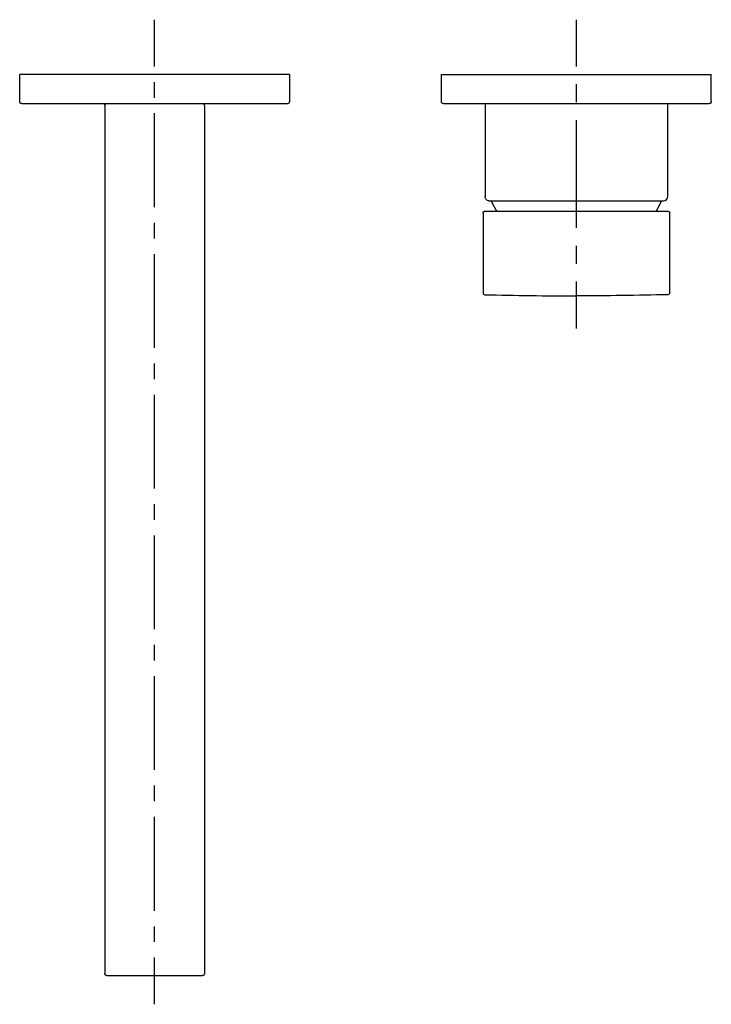
# Model space of a CAD drawing. Units: inches. Extents: x 22 to 189, y -277 to -40.
import ezdxf

# ---------------------------------------------------------------- set-up
doc = ezdxf.new("R2010")
doc.units = ezdxf.units.IN
doc.header["$MEASUREMENT"] = 0
for name, pattern in [('AI-Linetype-1', [7.530553, 3.765277, -3.765277]), ('AI-Linetype-2', [33.887658, 22.591827, -3.765277, 3.765277, -3.765277]), ('AI-Linetype-3', [8.63821, 4.319105, -4.319105]), ('AI-Linetype-4', [38.872135, 25.914821, -4.319105, 4.319105, -4.319105])]:
    doc.linetypes.add(name, pattern=pattern)

# ---------------------------------------------------------------- blocks, each defined once
blk = doc.blocks.new('block 3')
at = {"color": 4, "lineweight": 25}
for points in [[(54.41, -51.06), (54.41, -39.81)], [(54.41, -276.93), (54.41, -265.68)]]:
    blk.add_lwpolyline(points, dxfattribs=at)
at = {"color": 4, "linetype": 'AI-Linetype-2', "lineweight": 25}
blk.add_lwpolyline([(54.41, -254.39), (54.41, -52.94)], dxfattribs=at)
at = {"color": 4, "linetype": 'AI-Linetype-1', "lineweight": 25}
blk.add_lwpolyline([(54.41, -261.92), (54.41, -256.27)], dxfattribs=at)
blk = doc.blocks.new('block 2')
blk.add_blockref('block 3', (0, 0))
blk = doc.blocks.new('block 5')
at = {"color": 4, "lineweight": 25}
for points in [[(156.01, -51.06), (156.01, -39.81)], [(156.01, -114.14), (156.01, -102.89)]]:
    blk.add_lwpolyline(points, dxfattribs=at)
at = {"color": 4, "linetype": 'AI-Linetype-4', "lineweight": 25}
blk.add_lwpolyline([(156.01, -89.93), (156.01, -53.22)], dxfattribs=at)
at = {"color": 4, "linetype": 'AI-Linetype-3', "lineweight": 25}
blk.add_lwpolyline([(156.01, -98.57), (156.01, -92.09)], dxfattribs=at)
blk = doc.blocks.new('block 4')
blk.add_blockref('block 5', (0, 0))

msp = doc.modelspace()

# ---------------------------------------------------------------- linework, layer by layer
at = {"color": 250, "lineweight": 25}
for points in [[(21.92, -59.53), (21.92, -53.03)], [(86.91, -53.03), (21.92, -53.03)], [(86.92, -53.03), (86.92, -59.53)], [(123.52, -53.03), (188.51, -53.03)], [(123.52, -59.53), (123.52, -53.03)], [(188.52, -59.53), (188.52, -53.03)], [(22.42, -60.02), (86.42, -60.02)], [(42.42, -60.52), (42.42, -269.52)], [(66.42, -60.52), (66.42, -269.52)], [(124.02, -60.02), (124.05, -60.02)], [(124.05, -60.02), (188.02, -60.02)], [(134.02, -60.02), (134.02, -82.42)], [(178.02, -82.42), (178.02, -60.02)], [(135.02, -83.43), (177.02, -83.43)], [(135.67, -83.63), (135.67, -83.43)], [(176.36, -83.63), (176.37, -83.43)], [(133.52, -86.33), (133.52, -105.54)], [(178.52, -105.54), (178.52, -86.33)], [(42.92, -270.03), (65.92, -270.03)]]:
    msp.add_lwpolyline(points, dxfattribs=at)
for points in [[(22.06, -59.88), (21.96, -59.77), (21.92, -59.67), (21.92, -59.53)], [(22.42, -60.02), (22.27, -60.02), (22.17, -59.98), (22.06, -59.88)], [(42.42, -60.52), (42.42, -60.25), (42.64, -60.02), (42.92, -60.02)], [(65.92, -60.02), (66.19, -60.02), (66.42, -60.25), (66.42, -60.52)], [(86.42, -60.02), (86.69, -60.02), (86.92, -59.8), (86.92, -59.53)], [(124.02, -60.02), (123.71, -59.97), (123.52, -59.88), (123.52, -59.53)], [(188.52, -59.53), (188.52, -59.88), (188.32, -59.97), (188.02, -60.02)], [(134.31, -83.13), (134.1, -82.92), (134.02, -82.72), (134.02, -82.42)], [(177.02, -83.43), (177.57, -83.43), (178.02, -82.98), (178.02, -82.42)], [(135.02, -83.43), (134.72, -83.42), (134.52, -83.34), (134.31, -83.13)], [(135.72, -83.85), (135.69, -83.78), (135.67, -83.71), (135.67, -83.63)], [(136.9, -86.03), (136.48, -85.31), (136.09, -84.59), (135.72, -83.85)], [(176.31, -83.85), (175.94, -84.59), (175.55, -85.31), (175.13, -86.03)], [(176.36, -83.63), (176.36, -83.71), (176.34, -83.78), (176.31, -83.85)], [(133.52, -86.33), (133.52, -86.11), (133.63, -86.06), (133.82, -86.03)], [(178.22, -86.03), (178.4, -86.06), (178.52, -86.11), (178.52, -86.33)], [(133.52, -105.54), (133.52, -105.81), (133.73, -106.03), (134, -106.04)], [(134, -106.04), (141.22, -106.22), (148.8, -106.33), (156.02, -106.33)], [(178.03, -106.04), (170.81, -106.22), (163.23, -106.33), (156.02, -106.33)], [(178.52, -105.54), (178.52, -105.81), (178.3, -106.03), (178.03, -106.04)], [(42.92, -270.03), (42.61, -269.97), (42.42, -269.88), (42.42, -269.52)], [(66.42, -269.52), (66.42, -269.88), (66.22, -269.97), (65.92, -270.03)]]:
    msp.add_open_spline(points, degree=3, dxfattribs=at)
msp.add_open_spline([(178.21, -86.03), (178.38, -86.03), (178.04, -86.03), (177.95, -86.03), (177.63, -86.03), (177.3, -86.03), (176.98, -86.03), (175.54, -86.03), (174.11, -86.03), (172.67, -86.03), (170.82, -86.03), (168.97, -86.03), (167.12, -86.03), (163.42, -86.03), (159.72, -86.03), (156.02, -86.03), (148.62, -86.03), (141.22, -86.03), (133.82, -86.03)], degree=3, knots=[0, 0, 0, 0, 1, 1, 1, 2, 2, 2, 3, 3, 3, 4, 4, 4, 5, 5, 5, 6, 6, 6, 6], dxfattribs=at)

# ---------------------------------------------------------------- block references
for name in ['block 2', 'block 4']:
    msp.add_blockref(name, (0, 0))

doc.saveas('drawing.dxf')
